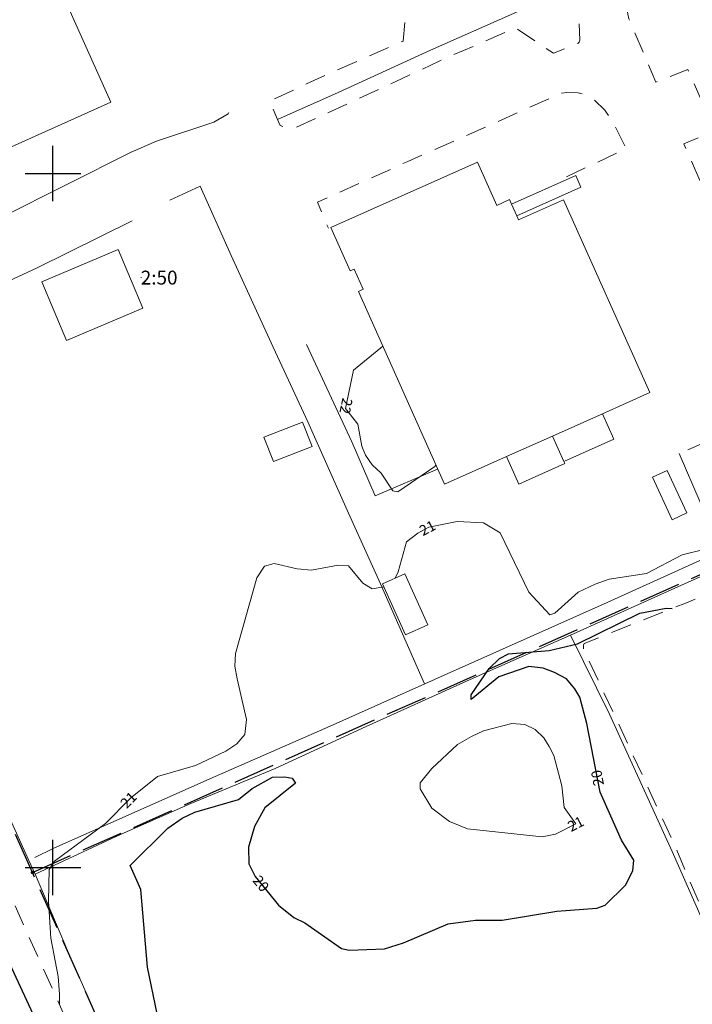
# Model space of a CAD drawing. Units: metres. Extents: x 139780 to 142189, y 6586483 to 6588318.
# Drawn here: x 140995 to 141092, y 6587780 to 6587922 of the extents above; entities that cross this region are included whole.
import ezdxf
from ezdxf.enums import TextEntityAlignment as Align

# ---------------------------------------------------------------- set-up
doc = ezdxf.new("R2010")
doc.units = ezdxf.units.M
doc.linetypes.add('Fastighetsgräns', pattern=[8, 6, -2])
doc.linetypes.add('Körbana', pattern=[5, 3, -2])
for name, color, linetype in [('AM_KoordinatKryss_Symbol', 7, 'Continuous'), ('Höjdbesiffring_1m_TXT', 8, 'Continuous'), ('Höjdbesiffring_5m_TXT', 8, 'Continuous'), ('Vagmitt_NVDB', 8, 'Continuous'), ('XREF_GK', 7, 'Continuous')]:
    doc.layers.add(name, color=color, linetype=linetype)
for name, color, linetype, lineweight in [('Fastighetsbeteckning_AP', 8, 'Continuous', 5), ('Fastighetsbeteckning_TXT', 8, 'Continuous', 30), ('Fastighetsgräns', 12, 'Fastighetsgräns', 25), ('Gränspunkt', 8, 'Continuous', 5), ('Höjdbesiffring_1m_AP', 8, 'Continuous', 5), ('Höjdbesiffring_5m_AP', 8, 'Continuous', 5), ('Höjdkurva_1m', 8, 'Continuous', 18), ('Höjdkurva_5m', 8, 'Continuous', 25), ('Industri', 8, 'Continuous', 18), ('Infart', 8, 'Körbana', 18), ('Kommunnamn_AP', 8, 'Continuous', 5), ('Körbana', 8, 'Körbana', 18), ('Skärmtak', 8, 'Continuous', 18), ('Staket', 8, 'Staket', 18), ('Stödmur', 8, 'Stödmur', 18), ('Traktnamn_AP', 8, 'Continuous', 5)]:
    doc.layers.add(name, color=color, linetype=linetype, lineweight=lineweight)
doc.styles.add('Arial', font='arial.ttf', dxfattribs={"height": 3})
doc.linetypes.add('Staket', pattern='A,5,[4,Jarfalla.SHX,S=0.1,R=0,X=0,Y=0],5', length=10)
doc.linetypes.add('Stödmur', pattern='A,1e-05,[5,Jarfalla.SHX,S=0.1,R=270,X=0,Y=0],10', length=10.00001)

# ---------------------------------------------------------------- blocks, each defined once
blk = doc.blocks.new('CIRKEL')
blk.add_circle((0, 0), 0.5)
blk = doc.blocks.new('AM_Cross1_middle')
at = {"color": 0, "linetype": 'Continuous'}
for p, q in [((0, -0.5), (0, 0.5)), ((-0.5, 0), (0.5, 0))]:
    blk.add_line(p, q, dxfattribs=at)
blk = doc.blocks.new('GK_Ormbacka_B_updat 2019-01-25 kopia')
at = {"layer": 'Fastighetsbeteckning_AP'}
blk.add_lwpolyline([(141012.65, 6587885.01), (141012.75, 6587885.01)], dxfattribs=at)
at = {"layer": 'Fastighetsgräns', "flags": 128}
for points in [[(140997.04, 6587799.27), (140962.41, 6587876.96)], [(140997.04, 6587799.27), (141114.84, 6587851.8)], [(141075.5, 6587623.23), (140997.04, 6587799.27)]]:
    blk.add_lwpolyline(points, dxfattribs=at)
at = {"layer": 'Höjdbesiffring_1m_AP'}
for points in [[(141042.47, 6587867.61), (141042.45, 6587867.51)], [(141052.96, 6587848.4), (141053.05, 6587848.44)], [(141078.69, 6587811.79), (141078.68, 6587811.89)], [(141010.09, 6587808.92), (141010.16, 6587808.99)], [(141074.33, 6587805.77), (141074.42, 6587805.82)], [(141029.26, 6587798.57), (141029.32, 6587798.49)]]:
    blk.add_lwpolyline(points, dxfattribs=at)
at = {"layer": 'Höjdbesiffring_5m_AP'}
for points in [[(141042.47, 6587867.61), (141042.45, 6587867.51)], [(141052.96, 6587848.4), (141053.05, 6587848.44)], [(141078.69, 6587811.79), (141078.68, 6587811.89)], [(141010.09, 6587808.92), (141010.16, 6587808.99)], [(141074.33, 6587805.77), (141074.42, 6587805.82)], [(141029.26, 6587798.57), (141029.32, 6587798.49)]]:
    blk.add_lwpolyline(points, dxfattribs=at)
at = {"layer": 'Höjdkurva_1m', "flags": 128}
for points in [[(140992.51, 6587893.66), (141011.28, 6587903.07), (141014.94, 6587904.65), (141023.19, 6587907.4), (141025.24, 6587908.63), (141025.36, 6587908.81)], [(141047.53, 6587875.11), (141047.23, 6587874.9), (141043.33, 6587871.65), (141042.16, 6587866.16)], [(141042.16, 6587866.16), (141043.95, 6587863.9), (141044.5, 6587860.74), (141045.04, 6587859.42), (141045.98, 6587858.05), (141047.3, 6587856.84), (141048.98, 6587854.27), (141049.7, 6587854.14), (141055.02, 6587857.81), (141055.19, 6587857.97)], [(141049.32, 6587841.68), (141049.75, 6587842.6), (141050.93, 6587846.92), (141052.6, 6587848.2), (141054.17, 6587849.03), (141058.25, 6587849.85), (141062.07, 6587849.68), (141064.44, 6587848.21), (141068.57, 6587839.67), (141071.61, 6587836.41), (141072.32, 6587836.67), (141075.68, 6587839.67), (141078.16, 6587840.81), (141080.15, 6587841.57), (141085.54, 6587842.38), (141090.69, 6587845.04), (141096.94, 6587846.58)], [(141000.92, 6587780.3), (141000.95, 6587781.75), (141000.75, 6587784.32), (140999.68, 6587789.8), (140999.34, 6587795.16), (140999.47, 6587799.72), (141000.2, 6587800.91), (141007.58, 6587806.36), (141011.15, 6587810), (141015.07, 6587813.13), (141020.53, 6587814.72), (141024.92, 6587816.77), (141026.52, 6587817.81), (141027.64, 6587819.18), (141027.88, 6587821.32), (141026.54, 6587827.18), (141026.23, 6587829.03), (141026.32, 6587830.82), (141029.37, 6587841.73), (141030.49, 6587843.44), (141031.88, 6587843.83), (141035.19, 6587843.03), (141037.26, 6587842.85), (141041.09, 6587843.59), (141042.59, 6587843.49), (141044.64, 6587840.99), (141045.98, 6587840.17), (141047.67, 6587840.46)]]:
    blk.add_lwpolyline(points, dxfattribs=at)
blk.add_lwpolyline([(141075.33, 6587806.29), (141073.69, 6587808.63), (141073.34, 6587811.77), (141072.17, 6587816.12), (141071.5, 6587817.45), (141070.73, 6587818.68), (141069.49, 6587819.89), (141068.02, 6587820.6), (141066.14, 6587820.75), (141062.04, 6587819.68), (141060.3, 6587818.9), (141058.28, 6587817.71), (141054.61, 6587814.25), (141052.92, 6587812.2), (141052.94, 6587811.34), (141054.61, 6587808.57), (141057.16, 6587806.64), (141059.73, 6587805.6), (141070.52, 6587804.4), (141072.42, 6587804.79)], close=True, dxfattribs=at)
at = {"layer": 'Höjdkurva_5m', "flags": 128}
blk.add_lwpolyline([(141015.02, 6587778.92), (141013.62, 6587785.62), (141012.65, 6587796.85), (141011.11, 6587800.29), (141016.57, 6587805.65), (141018.63, 6587807.1), (141020.43, 6587807.97), (141026.74, 6587809.81), (141028.72, 6587811.4), (141031.64, 6587813), (141033.42, 6587813.06), (141034.49, 6587812.89), (141034.94, 6587812.15), (141030.54, 6587808.59), (141029.02, 6587805.93), (141028.16, 6587802.92), (141028.22, 6587800.54), (141029.15, 6587798.71), (141032.5, 6587794.59), (141034.72, 6587792.8), (141036.29, 6587792.04), (141041.6, 6587788.33), (141042.69, 6587788.07), (141047.78, 6587788.28), (141050.52, 6587789.14), (141056.97, 6587791.87), (141060.88, 6587792.4), (141064.72, 6587792.41), (141072.61, 6587793.73), (141078.4, 6587794.13), (141079.58, 6587794.57), (141082.52, 6587797.48), (141083.56, 6587799.5), (141083.71, 6587801.08), (141081.95, 6587803.95), (141078.88, 6587810.85), (141076.95, 6587820.75), (141075.95, 6587824.55), (141075.2, 6587825.74), (141074.01, 6587827.18), (141072.28, 6587828.12), (141070.64, 6587828.75), (141068.6, 6587828.99), (141064.28, 6587827.48), (141060.29, 6587824.19), (141060.28, 6587824.87), (141062.87, 6587828.7), (141064.35, 6587830.13), (141065.67, 6587830.8), (141071.49, 6587831.28), (141075.58, 6587832.25), (141084.6, 6587836.67), (141088.38, 6587837.37), (141089.25, 6587837.35)], dxfattribs=at)
at = {"layer": 'Industri', "flags": 128}
for points in [[(140996.74, 6587936.15), (141000.11, 6587928.62), (141008.33, 6587910.29), (140973.56, 6587894.7), (140951.66, 6587943.53), (140989.34, 6587960.43), (140991.76, 6587955.03), (141011.85, 6587964.04), (141016.68, 6587953.26), (140993.69, 6587942.95)], [(141072, 6587862.18), (141065.37, 6587859.22), (141056.42, 6587855.22), (141044.01, 6587883.01), (141044.7, 6587883.32), (141043.4, 6587886.23), (141042.84, 6587885.98), (141040.05, 6587892.23), (141061.16, 6587901.66), (141063.96, 6587895.41), (141065.8, 6587896.24), (141066.09, 6587895.6), (141066.84, 6587893.92), (141067.1, 6587893.33), (141073.6, 6587896.23), (141086.01, 6587868.44), (141079.18, 6587865.39)], [(141012.95, 6587880.59), (141001.94, 6587875.95), (140998.37, 6587884.42), (141009.38, 6587889.06)], [(141037.36, 6587860.67), (141031.78, 6587858.49), (141030.4, 6587862.02), (141035.98, 6587864.2)], [(141065.37, 6587859.22), (141072, 6587862.18), (141073.63, 6587858.53), (141073.77, 6587858.22), (141067.14, 6587855.26)], [(141088.52, 6587857.22), (141091.36, 6587851.1), (141089.24, 6587850.11), (141086.39, 6587856.23)], [(141050.7, 6587842.3), (141054, 6587834.96), (141050.8, 6587833.52), (141047.5, 6587840.86)]]:
    blk.add_lwpolyline(points, close=True, dxfattribs=at)
at = {"layer": 'Infart', "flags": 128}
for points in [[(141072.5, 6587930.79), (141074.05, 6587928.52), (141074.3, 6587928), (141074.97, 6587926.64), (141075.52, 6587925.04), (141075.7, 6587924.26), (141075.95, 6587919.24), (141075.85, 6587918.94), (141075.65, 6587918.76), (141072.12, 6587917.34), (141066.66, 6587921), (141055.66, 6587916.21), (141049.3, 6587913.21), (141035.1, 6587906.68), (141034.24, 6587906.56), (141033.46, 6587906.63), (141032.74, 6587906.92), (141032.37, 6587907.78), (141031.24, 6587910.43), (141037.16, 6587913.22), (141050.46, 6587919.09), (141050.9, 6587924), (141050.9, 6587925.5), (141050.46, 6587929.84), (141049.29, 6587933.7), (141042.12, 6587938.46), (141036.84, 6587942.13), (141036.56, 6587942.85), (141036.33, 6587945.52), (141036.37, 6587946.07), (141036.5, 6587946.39), (141036.67, 6587946.65), (141036.97, 6587946.93), (141039.01, 6587947.42)], [(141086.79, 6587928.4), (141084.71, 6587926.77), (141083.98, 6587926.14), (141083.85, 6587925.95), (141083.41, 6587925.33), (141082.94, 6587924.48), (141082.77, 6587923.7), (141082.83, 6587922.98), (141083.01, 6587922.29), (141086.9, 6587913.18)], [(141116.84, 6587884.42), (141116.29, 6587883.56), (141115.73, 6587882.91), (141114.73, 6587881.95), (141114.39, 6587881.66), (141113, 6587880.5), (141110.91, 6587879.36), (141108.48, 6587878.23), (141106.31, 6587877.41), (141104.66, 6587877.05), (141103.95, 6587877.09), (141103.46, 6587877.24), (141102.98, 6587877.5), (141101.38, 6587880.44), (141097, 6587890.51), (141090.91, 6587904.27), (141095.4, 6587906.2), (141091.49, 6587914.99), (141086.9, 6587913.18)], [(141074, 6587899.53), (141082.64, 6587903.6), (141080.76, 6587907.35), (141079.52, 6587909.16), (141077.94, 6587910.65), (141076.72, 6587911.36), (141075.67, 6587911.64), (141074.07, 6587911.7), (141073.34, 6587911.6), (141061.67, 6587906.42), (141051.16, 6587901.76), (141038.14, 6587895.86), (141039.69, 6587892.15)], [(141112.76, 6587868.3), (141111.95, 6587868.52), (141111.07, 6587868.5), (141110.35, 6587868.34), (141103.54, 6587865.38), (141090.24, 6587859.66)], [(141131.31, 6587794.72), (141130.49, 6587794.04), (141128.13, 6587793.19), (141126.73, 6587793.21), (141125.63, 6587793.51), (141124.64, 6587794.11), (141123.69, 6587795.31), (141122.96, 6587797.79), (141126.59, 6587799.45), (141120.44, 6587814.03), (141114.51, 6587827.68), (141107.43, 6587844.13), (141106.98, 6587844.32), (141106.64, 6587844.3), (141091.04, 6587838.07), (141076.56, 6587832.29), (141076.44, 6587832.02), (141076.46, 6587831.49), (141081.73, 6587820.24), (141089.45, 6587803.52), (141096.79, 6587786.31), (141097.07, 6587786.16), (141097.44, 6587786.17), (141100.47, 6587787.49), (141101.04, 6587787.49), (141103.21, 6587786.45), (141103.65, 6587786.1), (141104.77, 6587783.51), (141104.8, 6587782.88), (141104.38, 6587782.14), (141103.54, 6587781.53), (141091.67, 6587776.24), (141077.2, 6587770.11), (141064.39, 6587764.35), (141053.81, 6587759.76), (141045.23, 6587756.03), (141038.69, 6587752.96), (141037.35, 6587752.19), (141036.16, 6587751.35), (141034.63, 6587749.79), (141032.63, 6587747.55), (141031.97, 6587746.64), (141031.14, 6587745.04), (141030.31, 6587743.02), (141029.82, 6587740.95), (141029.57, 6587739.13), (141029.65, 6587736.97), (141029.9, 6587734.95), (141030.39, 6587732.37), (141031.71, 6587728.69), (141033.92, 6587722.83), (141035.3, 6587719.44), (141037.58, 6587714.35), (141041.34, 6587707.1), (141045.74, 6587697.74), (141050.55, 6587687.17), (141054.74, 6587677.39), (141059.59, 6587666.12), (141065.21, 6587653.87), (141067.77, 6587648), (141068.2, 6587646.61), (141068.39, 6587645.6), (141068.99, 6587642.11), (141069.26, 6587641.07), (141069.73, 6587639.54), (141075.6, 6587625.99), (141081.3, 6587612.01), (141088.57, 6587596.93), (141093.59, 6587585.28)], [(141000.1, 6587802.77), (140996.51, 6587801.01)]]:
    blk.add_lwpolyline(points, dxfattribs=at)
at = {"layer": 'Kommunnamn_AP'}
blk.add_lwpolyline([(141012.65, 6587885.01), (141012.75, 6587885.01)], dxfattribs=at)
at = {"layer": 'Körbana', "flags": 128}
blk.add_lwpolyline([(140972.38, 6587844.8), (140979.68, 6587827.63), (140987.07, 6587810.94), (140993.76, 6587796.19), (141001.47, 6587779.07), (141008.73, 6587763.33), (141016.5, 6587745.4), (141024.71, 6587726.67), (141032.37, 6587708.69), (141040.19, 6587690.33), (141047.81, 6587672.55), (141054.91, 6587653.72), (141062.25, 6587632.98), (141067.88, 6587615.66)], dxfattribs=at)
blk.add_lwpolyline([(140972.38, 6587844.8), (140979.68, 6587827.63), (140987.07, 6587810.94), (140993.76, 6587796.19), (141001.47, 6587779.07), (141008.73, 6587763.33), (141016.5, 6587745.4), (141024.71, 6587726.67), (141032.37, 6587708.69), (141040.19, 6587690.33), (141047.81, 6587672.55), (141054.91, 6587653.72), (141062.25, 6587632.98), (141067.88, 6587615.66)], dxfattribs=at)
at = {"layer": 'Skärmtak', "flags": 128}
for points in [[(141066.09, 6587895.6), (141075.33, 6587899.73), (141076.08, 6587898.05), (141066.84, 6587893.92)], [(141072, 6587862.18), (141079.18, 6587865.39), (141080.81, 6587861.74), (141073.63, 6587858.53)]]:
    blk.add_lwpolyline(points, close=True, dxfattribs=at)
at = {"layer": 'Staket', "flags": 128}
for points in [[(141032.37, 6587907.78), (141041.08, 6587911.68), (141054.43, 6587917.78), (141066.36, 6587923.07), (141073.93, 6587926.59), (141068.96, 6587928.08), (141062.02, 6587930.58), (141054.66, 6587933.97), (141045.64, 6587939.03), (141036.7, 6587945.58)], [(141016.84, 6587896.19), (141021.19, 6587898.19), (141025.7, 6587888.18), (141031.44, 6587875.61), (141036.73, 6587864.22), (141042.6, 6587851.06), (141047.22, 6587840.87), (141053.56, 6587826.47)], [(140982.59, 6587879.39), (140997.7, 6587886.42), (141011.42, 6587893.18)], [(141097.37, 6587843.73), (141096.75, 6587845.08), (141096.31, 6587845.64), (141090.24, 6587859.66)], [(141114.94, 6587851.32), (141110.91, 6587849.67), (141102.98, 6587846.24), (141097.37, 6587843.73), (141090.56, 6587840.68), (141074.6, 6587833.47), (141080.21, 6587822.1), (141089.24, 6587802.29), (141099.03, 6587780.14), (141094.28, 6587778.25)], [(141074.6, 6587833.47), (141060.12, 6587827.1), (141044.59, 6587820.09), (141032.04, 6587814.29), (141019.89, 6587809.22), (141009.84, 6587804.82), (140997.41, 6587799.03), (140996.51, 6587801.01), (140991.09, 6587812.93), (140983.2, 6587830.45), (140977.25, 6587843.67)], [(140997.41, 6587799.03), (141002.09, 6587788.06), (141009.27, 6587771.82), (141018.54, 6587751.89), (141025.72, 6587755.05), (141029.36, 6587756.61)]]:
    blk.add_lwpolyline(points, dxfattribs=at)
at = {"layer": 'Stödmur', "flags": 128}
for points in [[(141055.44, 6587857.42), (141046.43, 6587853.57), (141043.08, 6587861.35), (141036.56, 6587875.37)], [(141096.31, 6587845.64), (141079.86, 6587838.2), (141056.83, 6587827.93), (141039.93, 6587820.38), (141023.39, 6587813.1), (141000.1, 6587802.77)]]:
    blk.add_lwpolyline(points, dxfattribs=at)
at = {"layer": 'Traktnamn_AP'}
blk.add_lwpolyline([(141012.65, 6587885.01), (141012.75, 6587885.01)], dxfattribs=at)
at = {"layer": 'Vagmitt_NVDB', "flags": 128}
blk.add_lwpolyline([(140969.75, 6587838.74), (140981.21, 6587812.57), (140990.98, 6587791.98), (141000.42, 6587771.75), (141012.24, 6587744.91), (141026.6, 6587712.17), (141032.77, 6587697.34), (141039.63, 6587680.28), (141054, 6587640.57), (141062.88, 6587613.98), (141071.08, 6587589.44)], dxfattribs=at)
at = {"layer": 'AM_KoordinatKryss_Symbol', "color": 7, "xscale": 8, "yscale": 8, "zscale": 8}
for p in [(141000, 6587900), (141000, 6587800)]:
    blk.add_blockref('AM_Cross1_middle', p, dxfattribs=at)
at = {"layer": 'Gränspunkt', "xscale": 0.4, "yscale": 0.4, "zscale": 0.4}
blk.add_blockref('CIRKEL', (140997.04, 6587799.27), dxfattribs=at)
at = {"layer": 'Fastighetsbeteckning_TXT', "color": 7, "style": 'Arial'}
blk.add_text('2:50', height=2, dxfattribs=at).set_placement((141012.65, 6587885.01), align=Align.MIDDLE_LEFT)
at = {"layer": 'Höjdbesiffring_1m_TXT', "style": 'Arial'}
for s, rotation, p in [('22', 258.06, (141042.47, 6587867.61)), ('21', 27.6958, (141052.96, 6587848.4)), ('21', 45.5559, (141010.09, 6587808.92)), ('21', 27.2097, (141074.33, 6587805.77))]:
    blk.add_text(s, height=1.5, rotation=rotation, dxfattribs=at).set_placement(p, align=Align.MIDDLE_LEFT)
at = {"layer": 'Höjdbesiffring_5m_TXT', "style": 'Arial'}
for rotation, p in [(101.0102, (141078.69, 6587811.79)), (309.1729, (141029.26, 6587798.57))]:
    blk.add_text('20', height=1.5, rotation=rotation, dxfattribs=at).set_placement(p, align=Align.MIDDLE_LEFT)

msp = doc.modelspace()

# ---------------------------------------------------------------- block references
at = {"layer": 'XREF_GK'}
msp.add_blockref('GK_Ormbacka_B_updat 2019-01-25 kopia', (0, 0), dxfattribs=at)

doc.saveas('drawing.dxf')
